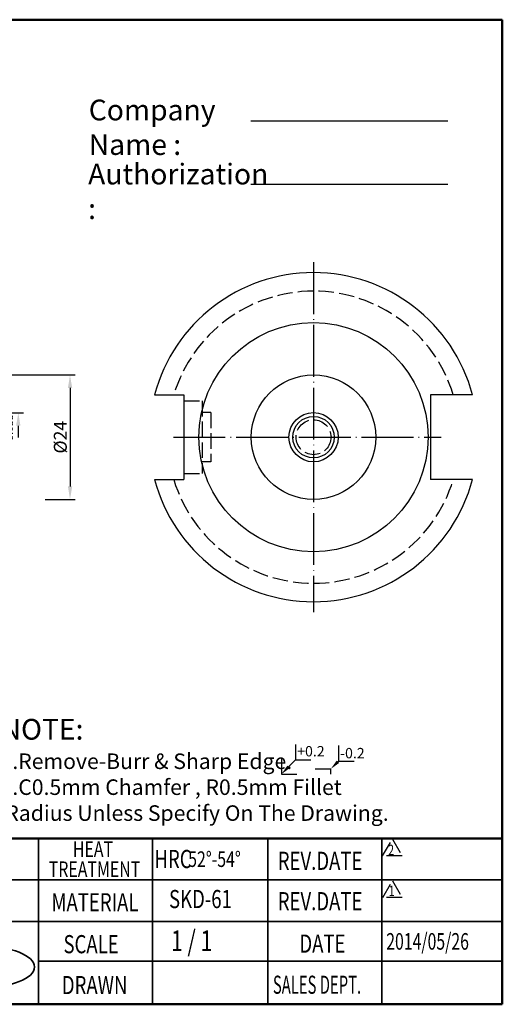
# Model space of a CAD drawing. Extents: x 1 to 279, y 5 to 195.
# Drawn here: x 186 to 279, y 5 to 195 of the extents above; entities that cross this region are included whole.
import ezdxf
from ezdxf.enums import TextEntityAlignment as Align

# ---------------------------------------------------------------- set-up
doc = ezdxf.new("R2010")
doc.units = 0
doc.header["$PDMODE"] = 3
doc.linetypes.add('CENTERJ', pattern=[12, 10, -1, 0, -1])
doc.linetypes.add('HIDDEN', pattern=[4, 3, -1])
doc.layers.get('DEFPOINTS').update_dxf_attribs({"linetype": 'CONTINUOUS', "lineweight": 18})
for name, color, linetype, lineweight in [('圖層2', 2, 'CONTINUOUS', 35), ('圖層3', 3, 'HIDDEN', 30), ('圖層4', 4, 'CONTINUOUS', 18), ('圖層5', 6, 'CENTERJ', 18), ('圖層6', 30, 'CONTINUOUS', 50)]:
    doc.layers.add(name, color=color, linetype=linetype, lineweight=lineweight)
doc.styles.add('CNS', font='romans.shx', dxfattribs={"width": 0.75, "bigfont": 'chineset.shx'})
doc.dimstyles.get("Standard").update_dxf_attribs({"dimtxt": 0.18, "dimasz": 0.18, "dimexe": 0.18, "dimexo": 0.0625, "dimgap": 0.09, "dimtad": 0, "dimtih": 1, "dimtoh": 1, "dimdec": 4, "dimzin": 0, "dimdsep": 46, "dimtxsty": 'Standard', "dimcen": 0.09, "dimadec": 0, "dimazin": 0, "dimtfac": 1, "dimtdec": 4, "dimtofl": 0, "dimtmove": 0, "dimatfit": 3, "dimfxl": 1, "dimtolj": 1, "dimtzin": 0, "dimarcsym": 0})

# ---------------------------------------------------------------- blocks, each defined once
blk = doc.blocks.new('*D34')
at = {"layer": 'DEFPOINTS', "color": 0, "lineweight": -3, "transparency": 16777216}
for p in [(176.44, 126.81), (189.96, 102.81), (195.73, 102.81)]:
    blk.add_point(p, dxfattribs=at)
at = {"layer": '圖層4', "lineweight": -2, "transparency": 16777216}
for p, q in [((177.44, 126.81), (196.73, 126.81)), ((195.73, 124.31), (195.73, 105.31)), ((190.96, 102.81), (196.73, 102.81))]:
    blk.add_line(p, q, dxfattribs=at)
at = {"layer": '圖層4', "lineweight": -3, "transparency": 16777216}
for points in [[(195.32, 124.31), (196.15, 124.31), (195.73, 126.81)], [(195.32, 105.31), (196.15, 105.31), (195.73, 102.81)]]:
    blk.add_solid(points, dxfattribs=at)
at = {"layer": '圖層4', "color": 3, "lineweight": -3, "transparency": 16777216, "insert": (193.86, 114.81), "char_height": 2.5, "attachment_point": 5, "rotation": 90, "style": 'CNS'}
blk.add_mtext('\\A1;%%c24', dxfattribs=at)
blk = doc.blocks.new('*D35')
at = {"layer": 'DEFPOINTS', "color": 0, "lineweight": -3, "transparency": 16777216}
for p in [(175.44, 119.52), (175.44, 110), (185.75, 110)]:
    blk.add_point(p, dxfattribs=at)
at = {"layer": '圖層4', "lineweight": -2, "transparency": 16777216}
for p, q in [((176.44, 119.52), (186.75, 119.52)), ((185.75, 117.02), (185.75, 114.76))]:
    blk.add_line(p, q, dxfattribs=at)
at = {"layer": '圖層4', "lineweight": -3, "transparency": 16777216}
blk.add_solid([(185.33, 117.02), (186.16, 117.02), (185.75, 119.52)], dxfattribs=at)
at = {"layer": '圖層4', "color": 3, "lineweight": -3, "transparency": 16777216, "insert": (182.93, 110.79), "char_height": 2.5, "attachment_point": 5, "rotation": 90, "style": 'CNS'}
blk.add_mtext('\\A1;%%c9.525{\\H1.500000;\\S-0.025^ -0.035;}', dxfattribs=at)

msp = doc.modelspace()

# ---------------------------------------------------------------- linework, layer by layer
at = {"layer": '圖層2', "lineweight": -3}
for p, q in [((212.0445, 123.0008), (217.7006, 123.0008)), ((217.7006, 123.0008), (217.7006, 106.6178)), ((273.3947, 123.0008), (265.3256, 123.0008)), ((265.3256, 123.0008), (265.3256, 106.6178)), ((212.0445, 106.6178), (217.7006, 106.6178)), ((273.3947, 106.6178), (265.3256, 106.6178))]:
    msp.add_line(p, q, dxfattribs=at)
at = {"layer": '圖層2'}
for p, q in [((189.6526, 37.3717), (189.6526, 5.3717)), ((211.6526, 37.3717), (211.6526, 5.3717)), ((233.9026, 5.3717), (233.9026, 37.3717)), ((255.9026, 37.3717), (255.9026, 5.3717)), ((279.1526, 29.3717), (1.1526, 29.3717)), ((1.1526, 21.3717), (279.1526, 21.3717)), ((279.1526, 13.6717), (189.6526, 13.6717))]:
    msp.add_line(p, q, dxfattribs=at)
at = {"layer": '圖層2', "lineweight": -3}
for radius in [22.1, 12, 4.7625]:
    msp.add_circle((242.7196, 114.8093), radius, dxfattribs=at)
for start, end in [(14.951422, 165.048578), (194.951422, 345.048578)]:
    msp.add_arc((242.7196, 114.8093), 31.75, start, end, dxfattribs=at)
at = {"layer": '圖層2'}
msp.add_ellipse((178.8728, 12.5811), major_axis=(10, 0), ratio=0.4, dxfattribs=at)
at = {"layer": '圖層3', "lineweight": -3}
for p, q in [((217.7006, 121.8093), (221.2006, 121.8093)), ((221.2006, 121.8093), (221.2006, 107.8093)), ((222.9006, 119.5718), (221.2006, 119.5718)), ((222.9006, 119.5718), (222.9006, 110.0468)), ((222.9006, 110.0468), (221.2006, 110.0468)), ((217.7006, 107.8093), (221.2006, 107.8093))]:
    msp.add_line(p, q, dxfattribs=at)
at = {"layer": '圖層3', "linetype": 'ByBlock', "lineweight": -3}
for p, q in [((239.2143, 55.5299), (239.2143, 52.5299)), ((247.5709, 55.3159), (247.5709, 52.3159)), ((236.5141, 52.7766), (236.5141, 49.7766)), ((239.2143, 52.5299), (242.2143, 52.5299)), ((247.5709, 52.3159), (250.5709, 52.3159)), ((236.5141, 49.7766), (239.5141, 49.7766)), ((246.0298, 50.7766), (243.0298, 50.7766)), ((246.0298, 49.7766), (246.0298, 50.7766))]:
    msp.add_line(p, q, dxfattribs=at)
for points in [[(237.9144, 51.2045), (239.2143, 52.5299)], [(247.4449, 52.19), (247.5709, 52.3159)]]:
    msp.add_lwpolyline(points, dxfattribs=at)
at = {"layer": '圖層3', "lineweight": -3}
for points in [[(257.9326, 37.2563), (259.8076, 34.0087), (256.0576, 34.0087)], [(257.9526, 29.2217), (259.8276, 25.9741), (256.0776, 25.9741)]]:
    msp.add_lwpolyline(points, close=True, dxfattribs=at)
msp.add_circle((242.7196, 114.8093), 3.375, dxfattribs=at)
for start, end in [(16.898963, 163.101037), (196.898963, 343.101037)]:
    msp.add_arc((242.7196, 114.8093), 28.18, start, end, dxfattribs=at)
at = {"layer": '圖層3', "linetype": 'ByBlock', "lineweight": -3}
for points in [[(238.1524, 50.9711), (236.5141, 49.7766), (237.6765, 51.4379)], [(247.6804, 51.9542), (246.0298, 50.7766), (247.2093, 52.4258)]]:
    msp.add_solid(points, dxfattribs=at)
at = {"layer": '圖層4', "lineweight": -3}
for p, q in [((268.6132, 175.779), (230.6548, 175.779)), ((268.6132, 163.5796), (230.6548, 163.5796))]:
    msp.add_line(p, q, dxfattribs=at)
msp.add_circle((242.7196, 114.8093), 4, dxfattribs=at)
at = {"layer": '圖層5', "lineweight": -3}
for p, q in [((242.7196, 148.5593), (242.7196, 81.0593)), ((215.7006, 114.8093), (267.3256, 114.8093))]:
    msp.add_line(p, q, dxfattribs=at)
at = {"layer": '圖層6'}
for p, q in [((279.1526, 195.3717), (1.1526, 195.3717)), ((279.1526, 5.3717), (279.1526, 195.3717)), ((1.1526, 37.3717), (279.1526, 37.3717)), ((1.1526, 5.3717), (279.1526, 5.3717))]:
    msp.add_line(p, q, dxfattribs=at)

# ---------------------------------------------------------------- texts
at = {"layer": '圖層2', "lineweight": -3, "style": 'CNS'}
for s, height, width, p in [('HEAT', 3, 0.75, (196.2831, 33.8228)), ('REV.DATE', 3.5, 0.75, (235.8204, 31.3112)), ('TREATMENT', 3, 0.75, (191.6296, 29.9452)), ('MATERIAL', 3.5, 0.75, (192.1466, 23.3137)), ('REV.DATE', 3.5, 0.75, (235.8204, 23.527)), ('SCALE', 3.5, 0.75, (194.4688, 15.2259)), ('DATE', 3.5, 0.75, (239.9986, 15.3335)), ('DRAWN', 3.5, 0.75, (194.1508, 7.3367)), ('SALES DEPT.', 3.5, 0.6, (234.8796, 7.4005))]:
    msp.add_text(s, height=height, dxfattribs=dict(at, width=width)).set_placement(p)
at = {"layer": '圖層2', "style": 'CNS', "width": 0.75}
msp.add_text('HRC', height=3.5, dxfattribs=at).set_placement((212.0267, 33.4128), align=Align.MIDDLE_LEFT)
for s, height, p in [('SKD-61', 3.5, (214.8354, 23.9363)), ('1 / 1', 4, (215.2152, 15.6303))]:
    msp.add_text(s, height=height, dxfattribs=at).set_placement(p)
at = {"layer": '圖層2', "color": 2, "lineweight": -3, "char_height": 4, "attachment_point": 1, "style": 'CNS'}
for s, insert in [('{\\f標楷體|b0|i0|c136|p49;Company Name :}', (199.3417, 179.9429)), ('{\\f標楷體|b0|i0|c136|p49;Authorization :}', (199.2202, 167.5802))]:
    msp.add_mtext(s, dxfattribs=dict(at, insert=insert))
at = {"layer": '圖層3', "lineweight": -3, "style": 'CNS', "width": 0.75}
msp.add_text(' 52%%D-54%%D', height=3, dxfattribs=at).set_placement((217.8443, 31.8809))
at = {"layer": '圖層3', "style": 'CNS', "width": 0.7}
msp.add_text('2014/05/26', height=3.2, dxfattribs=at).set_placement((256.7478, 15.9138))
at = {"layer": '圖層3', "linetype": 'ByBlock', "lineweight": -3, "attachment_point": 1, "style": 'CNS'}
for s, insert, char_height in [('{\\f標楷體|b0|i0|c136|p49;NOTE:\\P\\Fromans.shx,chineset.shx;\\H0.75x;1.Remove-Burr & Sharp Edge.\\P2.C0.5mm Chamfer , R0.5mm Fillet \\P Radius Unless Specify On The Drawing.}', (182.3325, 60.4436), 4), ('+0.2', (239.5684, 55.2055), 2), ('\\A1;-0.2', (247.8571, 54.8421), 2)]:
    msp.add_mtext(s, dxfattribs=dict(at, insert=insert, char_height=char_height))
at = {"layer": '圖層4', "style": 'CNS', "width": 0.75}
for s, p in [('2', (257.1269, 34.1636)), ('1', (257.2233, 26.2563))]:
    msp.add_text(s, height=2, dxfattribs=at).set_placement(p)

# ---------------------------------------------------------------- dimensions: what is measured, and where the dimension line sits
at = {"layer": '圖層4', "lineweight": -3}
dim = msp.add_linear_dim(base=(185.7451, 109.9968), p1=(175.4394, 119.5218), p2=(175.4394, 109.9968), angle=90, text='%%c<>', dimstyle='Standard', override={"dimtxt": 2.5, "dimasz": 2.5, "dimexe": 1, "dimexo": 1, "dimgap": 0.625, "dimtad": 1, "dimtih": 0, "dimtoh": 0, "dimdec": 3, "dimzin": 8, "dimtxsty": 'CNS', "dimcen": 0, "dimse2": 1, "dimsd2": 1, "dimclrd": 256, "dimclre": 256, "dimclrt": 3, "dimaunit": 1, "dimadec": 4, "dimazin": 2, "dimtol": 1, "dimtp": -0.025, "dimtm": 0.035, "dimtfac": 0.6, "dimtdec": 3, "dimtmove": 2, "dimtzin": 8}, dxfattribs=at)
dim.commit()
dim.dimension.update_dxf_attribs({"geometry": '*D35', "text_midpoint": (182.9346, 110.7937), "dimtype": 160})
dim = msp.add_linear_dim(base=(195.734, 102.8093), p1=(176.4394, 126.8093), p2=(189.9603, 102.8093), angle=90, text='%%c<>', dimstyle='Standard', override={"dimtxt": 2.5, "dimasz": 2.5, "dimexe": 1, "dimexo": 1, "dimgap": 0.625, "dimtad": 1, "dimtih": 0, "dimtoh": 0, "dimdec": 3, "dimzin": 8, "dimtxsty": 'CNS', "dimcen": 0, "dimclrd": 256, "dimclre": 256, "dimclrt": 3, "dimaunit": 1, "dimadec": 4, "dimazin": 2, "dimtol": 0, "dimlim": 0, "dimtp": 0.15, "dimtm": -0.1, "dimtfac": 0.6, "dimtdec": 3, "dimtmove": 2, "dimtzin": 8}, dxfattribs=at)
dim.commit()
dim.dimension.update_dxf_attribs({"geometry": '*D34', "text_midpoint": (193.859, 114.8093)})

doc.saveas('drawing.dxf')
